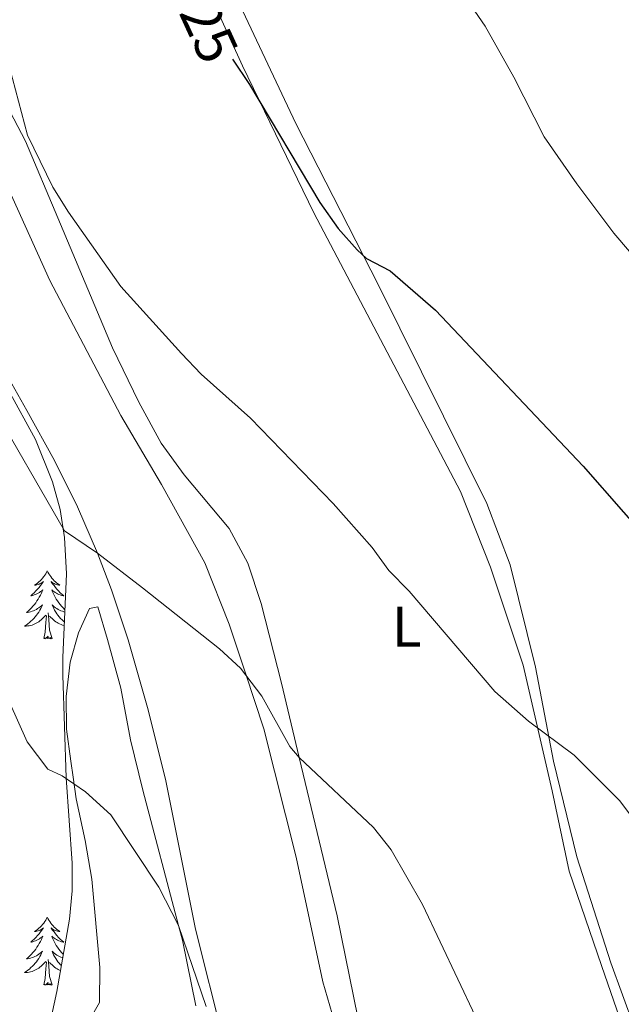
# Model space of a CAD drawing. Units: metres. Extents: x 613620 to 618124, y 4715088 to 4718132.
# Drawn here: x 615027 to 615132, y 4717560 to 4717733 of the extents above; entities that cross this region are included whole.
import ezdxf
from ezdxf.enums import TextEntityAlignment as Align

# ---------------------------------------------------------------- set-up
doc = ezdxf.new("R2010")
doc.units = ezdxf.units.M
doc.header["$MEASUREMENT"] = 0
for name, color, linetype, lineweight in [('Level 35', 92, 'Continuous', 0), ('Level 36', 19, 'Continuous', 40), ('Level 37', 92, 'Continuous', 0), ('Level 4', 36, 'Continuous', 30), ('Level 41', 39, 'Continuous', 0), ('Level 5', 36, 'Continuous', 0)]:
    doc.layers.add(name, color=color, linetype=linetype, lineweight=lineweight)
doc.styles.add('Arial', font='ARIAL.TTF', dxfattribs={"height": 0.2})

msp = doc.modelspace()

# ---------------------------------------------------------------- linework, layer by layer
at = {"layer": 'Level 35', "color": 92, "linetype": 'Continuous', "lineweight": 0, "ltscale": 0.5}
for points in [[(614983.7, 4717734.59, 619.08), (614991.31, 4717721.67, 618.89), (615002.43, 4717703.99, 619.42), (615024.77, 4717668.11, 619.29), (615029.5, 4717659.42, 618.63), (615032.47, 4717652.03, 617.72), (615033.82, 4717647.13, 617.11), (615034.61, 4717642.24, 616.44), (615034.95, 4717635.86, 615.5)], [(615034.95, 4717635.86, 615.5), (615034.32, 4717621.18, 612.31), (615034.32, 4717618.08, 611.97), (615034.86, 4717600.05, 611.32), (615035.95, 4717585.08, 610.92), (615035.96, 4717580.2, 610.8), (615035.5, 4717575.23, 610.68), (615033.24, 4717562.52, 610.4), (615030.09, 4717547.88, 608.74)]]:
    msp.add_polyline3d(points, dxfattribs=at)
at = {"layer": 'Level 36', "color": 92, "linetype": 'Continuous', "lineweight": 0}
for points in [[(615031.56, 4717636.38), (615031.45, 4717636.16), (615031.3, 4717635.88), (615031.13, 4717635.62), (615030.95, 4717635.36), (615030.75, 4717635.11), (615030.55, 4717634.87), (615030.33, 4717634.65), (615030.1, 4717634.43), (615029.86, 4717634.23), (615029.61, 4717634.04), (615029.35, 4717633.86), (615029.54, 4717633.88), (615029.75, 4717633.92), (615029.95, 4717633.98), (615030.14, 4717634.04), (615030.33, 4717634.13), (615030.51, 4717634.23), (615030.69, 4717634.34), (615030.89, 4717634.53), (615030.85, 4717634.47), (615030.62, 4717634.12), (615030.38, 4717633.78), (615030.12, 4717633.46), (615029.85, 4717633.14), (615029.57, 4717632.84), (615029.28, 4717632.54), (615028.98, 4717632.26), (615028.66, 4717631.99), (615028.79, 4717632.01), (615029.04, 4717632.07), (615029.28, 4717632.14), (615029.51, 4717632.23), (615029.74, 4717632.34), (615029.97, 4717632.45), (615030.18, 4717632.58), (615030.39, 4717632.73), (615030.59, 4717632.89), (615030.77, 4717633.06), (615030.69, 4717632.83), (615030.53, 4717632.47), (615030.36, 4717632.12), (615030.17, 4717631.77), (615029.97, 4717631.43), (615029.76, 4717631.1), (615029.54, 4717630.78), (615029.3, 4717630.47), (615029.04, 4717630.16), (615028.78, 4717629.87), (615028.51, 4717629.59), (615028.22, 4717629.32), (615027.92, 4717629.06), (615028.12, 4717629.09), (615028.38, 4717629.14), (615028.65, 4717629.2), (615028.91, 4717629.28), (615029.16, 4717629.37), (615029.41, 4717629.48), (615029.65, 4717629.6), (615029.88, 4717629.74), (615030.11, 4717629.89), (615030.33, 4717630.05), (615030.53, 4717630.23), (615030.73, 4717630.42), (615030.59, 4717630.09)], [(615031.56, 4717636.38), (615031.67, 4717636.16), (615031.83, 4717635.88), (615032, 4717635.62), (615032.18, 4717635.36), (615032.37, 4717635.11), (615032.58, 4717634.87), (615032.8, 4717634.65), (615033.03, 4717634.43), (615033.27, 4717634.23), (615033.52, 4717634.04), (615033.78, 4717633.86), (615033.58, 4717633.88), (615033.38, 4717633.92), (615033.18, 4717633.98), (615032.98, 4717634.04), (615032.8, 4717634.13), (615032.61, 4717634.23), (615032.44, 4717634.34), (615032.24, 4717634.53), (615032.28, 4717634.47), (615032.51, 4717634.12), (615032.75, 4717633.78), (615033, 4717633.46), (615033.27, 4717633.14), (615033.55, 4717632.84), (615033.84, 4717632.54), (615034.15, 4717632.26), (615034.46, 4717631.99), (615034.34, 4717632.01), (615034.09, 4717632.07), (615033.85, 4717632.14), (615033.61, 4717632.23), (615033.38, 4717632.34), (615033.16, 4717632.45), (615032.94, 4717632.58), (615032.74, 4717632.73), (615032.54, 4717632.89), (615032.35, 4717633.06), (615032.44, 4717632.83), (615032.6, 4717632.47), (615032.77, 4717632.12), (615032.95, 4717631.77), (615033.15, 4717631.43), (615033.36, 4717631.1), (615033.59, 4717630.78), (615033.83, 4717630.47), (615034.08, 4717630.16), (615034.34, 4717629.87), (615034.62, 4717629.59), (615034.68, 4717629.54)], [(615034.66, 4717629.15), (615034.48, 4717629.2), (615034.22, 4717629.28), (615033.96, 4717629.37), (615033.72, 4717629.48), (615033.48, 4717629.6), (615033.24, 4717629.74), (615033.02, 4717629.89), (615032.8, 4717630.05), (615032.59, 4717630.23), (615032.4, 4717630.42), (615032.54, 4717630.09), (615032.7, 4717629.77), (615032.86, 4717629.46), (615033.05, 4717629.15), (615033.24, 4717628.85), (615033.45, 4717628.57), (615033.68, 4717628.29), (615033.91, 4717628.02), (615034.16, 4717627.76), (615034.42, 4717627.52), (615034.58, 4717627.37)], [(615030.59, 4717630.09), (615030.43, 4717629.77), (615030.26, 4717629.46), (615030.08, 4717629.15), (615029.88, 4717628.85), (615029.67, 4717628.57), (615029.45, 4717628.29), (615029.21, 4717628.02), (615028.97, 4717627.76), (615028.71, 4717627.52), (615028.44, 4717627.28), (615028.16, 4717627.06), (615027.87, 4717626.85), (615027.58, 4717626.66), (615027.85, 4717626.67), (615028.11, 4717626.7), (615028.37, 4717626.74), (615028.63, 4717626.79), (615028.89, 4717626.86), (615029.14, 4717626.95), (615029.38, 4717627.06), (615029.62, 4717627.17), (615029.85, 4717627.3), (615030.07, 4717627.45), (615030.28, 4717627.6), (615030.49, 4717627.78), (615031.34, 4717628.57)], [(615030.94, 4717624.52), (615031.19, 4717625.64), (615031.3, 4717627.38), (615031.35, 4717627.82), (615031.41, 4717628.54)], [(615032.41, 4717624.52), (615031.98, 4717625.96), (615031.89, 4717626.87), (615031.85, 4717627.82), (615031.75, 4717628.98)], [(615034.56, 4717626.78), (615034.49, 4717626.79), (615034.24, 4717626.86), (615033.99, 4717626.95), (615033.74, 4717627.06), (615033.51, 4717627.17), (615033.28, 4717627.3), (615033.06, 4717627.45), (615032.84, 4717627.6), (615032.64, 4717627.78), (615031.98, 4717628.4)], [(615032.41, 4717624.52), (615032.24, 4717624.46), (615032.22, 4717624.7), (615032.03, 4717624.47), (615031.91, 4717624.68), (615031.79, 4717624.57), (615031.52, 4717624.52), (615031.72, 4717624.91), (615031.33, 4717624.53), (615031.14, 4717624.47), (615031.1, 4717624.64), (615030.94, 4717624.52)], [(615031.56, 4717575.58), (615031.45, 4717575.36), (615031.3, 4717575.08), (615031.13, 4717574.82), (615030.95, 4717574.56), (615030.75, 4717574.31), (615030.54, 4717574.08), (615030.33, 4717573.85), (615030.1, 4717573.63), (615029.86, 4717573.43), (615029.6, 4717573.24), (615029.34, 4717573.06), (615029.54, 4717573.08), (615029.75, 4717573.12), (615029.95, 4717573.18), (615030.14, 4717573.25), (615030.33, 4717573.33), (615030.51, 4717573.43), (615030.68, 4717573.54), (615030.89, 4717573.73), (615030.85, 4717573.67), (615030.62, 4717573.32), (615030.38, 4717572.99), (615030.12, 4717572.66), (615029.85, 4717572.34), (615029.57, 4717572.04), (615029.28, 4717571.75), (615028.98, 4717571.46), (615028.66, 4717571.19), (615028.79, 4717571.22), (615029.03, 4717571.27), (615029.28, 4717571.35), (615029.51, 4717571.43), (615029.74, 4717571.54), (615029.97, 4717571.66), (615030.18, 4717571.79), (615030.39, 4717571.93), (615030.59, 4717572.09), (615030.77, 4717572.26), (615030.68, 4717572.04), (615030.53, 4717571.68), (615030.36, 4717571.32), (615030.17, 4717570.97), (615029.97, 4717570.63), (615029.76, 4717570.3), (615029.53, 4717569.98), (615029.3, 4717569.67), (615029.04, 4717569.37), (615028.78, 4717569.07), (615028.5, 4717568.79), (615028.22, 4717568.52), (615027.92, 4717568.26), (615028.12, 4717568.29), (615028.38, 4717568.34), (615028.65, 4717568.4), (615028.91, 4717568.48), (615029.16, 4717568.57), (615029.41, 4717568.68), (615029.65, 4717568.8), (615029.88, 4717568.94), (615030.11, 4717569.09), (615030.32, 4717569.26), (615030.53, 4717569.43), (615030.73, 4717569.62), (615030.58, 4717569.29)], [(615031.56, 4717575.58), (615031.67, 4717575.36), (615031.83, 4717575.08), (615032, 4717574.82), (615032.18, 4717574.56), (615032.37, 4717574.31), (615032.58, 4717574.08), (615032.8, 4717573.85), (615033.03, 4717573.63), (615033.27, 4717573.43), (615033.52, 4717573.24), (615033.78, 4717573.06), (615033.58, 4717573.08), (615033.38, 4717573.12), (615033.18, 4717573.18), (615032.98, 4717573.25), (615032.79, 4717573.33), (615032.61, 4717573.43), (615032.44, 4717573.54), (615032.23, 4717573.73), (615032.28, 4717573.67), (615032.5, 4717573.32), (615032.75, 4717572.99), (615033, 4717572.66), (615033.27, 4717572.34), (615033.55, 4717572.04), (615033.84, 4717571.75), (615034.15, 4717571.46), (615034.46, 4717571.19), (615034.34, 4717571.22), (615034.09, 4717571.27), (615033.85, 4717571.35), (615033.61, 4717571.43), (615033.38, 4717571.54), (615033.16, 4717571.66), (615032.94, 4717571.79), (615032.74, 4717571.93), (615032.54, 4717572.09), (615032.35, 4717572.26), (615032.44, 4717572.04), (615032.6, 4717571.68), (615032.77, 4717571.32), (615032.95, 4717570.97), (615033.15, 4717570.63), (615033.36, 4717570.3), (615033.59, 4717569.98), (615033.83, 4717569.67), (615034.08, 4717569.37), (615034.34, 4717569.07), (615034.39, 4717569.02)], [(615030.58, 4717569.29), (615030.43, 4717568.97), (615030.26, 4717568.66), (615030.08, 4717568.35), (615029.88, 4717568.06), (615029.67, 4717567.77), (615029.45, 4717567.49), (615029.21, 4717567.22), (615028.97, 4717566.96), (615028.71, 4717566.72), (615028.44, 4717566.48), (615028.16, 4717566.26), (615027.87, 4717566.05), (615027.58, 4717565.86), (615027.85, 4717565.87), (615028.11, 4717565.9), (615028.37, 4717565.94), (615028.63, 4717566), (615028.89, 4717566.07), (615029.14, 4717566.15), (615029.38, 4717566.26), (615029.62, 4717566.37), (615029.85, 4717566.5), (615030.07, 4717566.65), (615030.28, 4717566.81), (615030.49, 4717566.98), (615031.33, 4717567.78)], [(615032.41, 4717563.73), (615031.98, 4717565.17), (615031.89, 4717566.07), (615031.85, 4717567.02), (615031.74, 4717568.18)], [(615034.29, 4717568.46), (615034.22, 4717568.48), (615033.96, 4717568.57), (615033.72, 4717568.68), (615033.47, 4717568.8), (615033.24, 4717568.94), (615033.02, 4717569.09), (615032.8, 4717569.26), (615032.59, 4717569.43), (615032.4, 4717569.62), (615032.54, 4717569.29), (615032.69, 4717568.97), (615032.86, 4717568.66), (615033.05, 4717568.35), (615033.24, 4717568.06), (615033.45, 4717567.77), (615033.68, 4717567.49), (615033.91, 4717567.22), (615034.05, 4717567.08)], [(615030.94, 4717563.73), (615031.19, 4717564.84), (615031.3, 4717566.59), (615031.35, 4717567.02), (615031.41, 4717567.74)], [(615033.89, 4717566.2), (615033.74, 4717566.26), (615033.51, 4717566.37), (615033.28, 4717566.5), (615033.05, 4717566.65), (615032.84, 4717566.81), (615032.64, 4717566.98), (615031.98, 4717567.6)], [(615032.41, 4717563.73), (615032.24, 4717563.66), (615032.22, 4717563.9), (615032.03, 4717563.68), (615031.91, 4717563.88), (615031.79, 4717563.77), (615031.52, 4717563.72), (615031.71, 4717564.11), (615031.33, 4717563.73), (615031.14, 4717563.68), (615031.1, 4717563.84), (615030.94, 4717563.73)]]:
    msp.add_lwpolyline(points, dxfattribs=at)
for points in [[(615138.72, 4717545.11, 616.72), (615130.52, 4717567.59, 617.7), (615124.54, 4717586.18, 617.96), (615120.49, 4717602.98, 619.4), (615117.28, 4717619.46, 620.9), (615112.88, 4717637.42, 622.67), (615108.73, 4717648.21, 623.12), (615089.69, 4717686.65, 624.5), (615075.19, 4717714.91, 625.74), (615057, 4717753.5, 625.8), (615053.3, 4717764.42, 625.8), (615053.21, 4717769.78, 626.06), (615054.52, 4717773.79, 626.13), (615059.77, 4717776.48, 626.98), (615068.06, 4717777.46, 627.5), (615081.11, 4717778.39, 629.86), (615089.34, 4717778.52, 630.7), (615124.45, 4717777.58, 633.51), (615135.26, 4717775.26, 634.36)], [(615086.11, 4717558, 612.93), (615082.5, 4717575.84, 613.32), (615075.83, 4717603.62, 614.97), (615072.7, 4717616.66, 615.74), (615069.14, 4717630.65, 617.57), (615066.81, 4717637.74, 617.7), (615063.51, 4717643.83, 617.83), (615055.59, 4717653.24, 618.1), (615051.58, 4717658.8, 618.1), (615047.67, 4717665.99, 618.81), (615043.01, 4717675.52, 619.01), (615033.44, 4717698.37, 619.92), (615027.74, 4717711.81, 619.79), (615004.08, 4717756.98, 619.53)], [(615004.44, 4717746.59, 618.09), (615012.5, 4717729.01, 618.09), (615020.6, 4717712.48, 618.48), (615032.04, 4717687.37, 617.96), (615044.51, 4717663.65, 617.44), (615051.63, 4717651.54, 616.79), (615059.23, 4717637.81, 616.2), (615063.52, 4717627.03, 615.42), (615066.37, 4717618.43, 614.96), (615069.62, 4717608.64, 614.44), (615075.27, 4717586.12, 612.67), (615079.93, 4717564.24, 611.95), (615084.08, 4717550.19, 611.43)], [(615032.81, 4717655.76, 617.38), (615027.96, 4717664.5, 617.11), (615022.65, 4717673.89, 617.38), (615010.58, 4717693.43, 617.11), (614993.82, 4717719.76, 616.07), (614980.05, 4717743.92, 616.26)], [(615060.13, 4717737.68, 625.08), (615065.88, 4717725.02, 625.08), (615078.38, 4717699.22, 624.43), (615104.12, 4717650.29, 622.8), (615109.42, 4717637.04, 622.08), (615115.12, 4717619.82, 620.97), (615120.24, 4717597.75, 618.88), (615123.21, 4717583.68, 618.09), (615128.9, 4717567.11, 617.31), (615135.81, 4717547.16, 616.46)], [(615062.45, 4717554.16, 610.32), (615057.57, 4717573.49, 610.84), (615052.32, 4717599.8, 611.95), (615049.18, 4717612.37, 613.32), (615045.79, 4717624.27, 614.11), (615042.84, 4717633.04, 614.3), (615040.38, 4717639.47, 615.48), (615036.86, 4717647.59, 615.87), (615032.81, 4717655.76, 617.38)], [(615038.56, 4717556.78, 606.66), (615040.72, 4717560.61, 607.97), (615040.82, 4717566.75, 607.97), (615039.4, 4717582.28, 609.21), (615038.24, 4717589.06, 609.6), (615036.62, 4717596.35, 609.66), (615036.11, 4717600.17, 610.31), (615035.73, 4717602.94, 610.78), (615034.93, 4717608.61, 611.3), (615034.9, 4717614.3, 611.43), (615035.59, 4717620.32, 611.89), (615037.08, 4717625.5, 612.08), (615038.97, 4717629.78, 612.41), (615040.47, 4717630.07, 612.34), (615042.13, 4717624.34, 612.15), (615044.48, 4717615.76, 611.69), (615046.2, 4717606.7, 611.43), (615048.36, 4717597.85, 610.97), (615054.63, 4717574.13, 609.91), (615055.31, 4717571.56, 609.8), (615057.65, 4717560.03, 609.86)]]:
    msp.add_polyline3d(points, dxfattribs=at)
at = {"layer": 'Level 4', "color": 36, "linetype": 'Continuous', "lineweight": 30}
msp.add_polyline3d([(615064.09, 4717726.18, 625), (615067.07, 4717721.75, 625), (615079.42, 4717701.03, 625), (615082.67, 4717696.49, 625), (615085.99, 4717692.75, 625), (615087.65, 4717691.2, 625), (615091.76, 4717689.06, 625), (615099.72, 4717682.16, 625), (615125.69, 4717654.73, 625), (615139.86, 4717638.61, 625)], dxfattribs=at)
at = {"layer": 'Level 5', "color": 36, "linetype": 'Continuous', "lineweight": 0}
for points in [[(615146.25, 4717677.9, 630), (615131.09, 4717695.63, 630), (615124.56, 4717704.3, 630), (615118.83, 4717712.58, 630), (615113.52, 4717723.01, 630), (615108.48, 4717732.01, 630), (615090.02, 4717758.82, 630), (615085.44, 4717767.92, 630), (615081.11, 4717778.39, 630), (615081.06, 4717780.88, 630), (615083.38, 4717784.02, 630), (615088.31, 4717786.8, 630), (615095.24, 4717789.3, 630), (615106, 4717791.57, 630), (615116.8, 4717793.11, 630), (615127.97, 4717793.54, 630), (615143.94, 4717792.53, 630)], [(614953.63, 4717755.22, 610), (614967.5, 4717731.92, 610), (614973.74, 4717717.05, 610), (614985.43, 4717693.37, 610), (614989.39, 4717683.53, 610), (614995.13, 4717674.25, 610), (614999.9, 4717664.2, 610), (615015.72, 4717635.13, 610), (615017.84, 4717630.51, 610), (615021.67, 4717620.52, 610), (615028.05, 4717606.34, 610), (615031.69, 4717601.57, 610), (615034.16, 4717600.38, 610), (615038.3, 4717597.58, 610), (615042.75, 4717593.52, 610), (615051.18, 4717580.85, 610), (615054.63, 4717574.13, 610), (615059.46, 4717559.93, 610)], [(615017.65, 4717743.93, 620), (615023.86, 4717728.76, 620), (615028.09, 4717712.88, 620), (615032.53, 4717703.75, 620), (615035.31, 4717699.33, 620), (615044.5, 4717686.3, 620), (615055.16, 4717674.51, 620), (615058.62, 4717670.9, 620), (615067.26, 4717663.19, 620), (615081.8, 4717648.22, 620), (615088.62, 4717640.49, 620), (615091.56, 4717636.45, 620), (615095.1, 4717632.78, 620), (615110.15, 4717615.2, 620), (615116.06, 4717609.97, 620), (615124.12, 4717604, 620), (615132.12, 4717596.01, 620), (615157.31, 4717562.18, 620)], [(615106.76, 4717558.16, 615), (615097.48, 4717577.82, 615), (615091.93, 4717587.39, 615), (615088.85, 4717591.33, 615), (615075.83, 4717603.62, 615), (615074.14, 4717605.53, 615), (615069.26, 4717614.35, 615), (615065.51, 4717619.31, 615), (615061.8, 4717622.66, 615), (615048.3, 4717633.38, 615), (615040.38, 4717639.47, 615), (615034.58, 4717643.39, 615), (615021.23, 4717666.46, 615), (615006.75, 4717688.12, 615), (614996.91, 4717704.79, 615), (614987.49, 4717723.43, 615), (614979.17, 4717737.75, 615)]]:
    msp.add_polyline3d(points, dxfattribs=at)

# ---------------------------------------------------------------- texts
at = {"layer": 'Level 37', "color": 92, "linetype": 'Continuous', "lineweight": 0, "style": 'Arial'}
msp.add_text('L', height=7, dxfattribs=at).set_placement((615094.68, 4717626.59, 619.17), align=Align.MIDDLE_CENTER)
at = {"layer": 'Level 41', "color": 39, "linetype": 'Continuous', "lineweight": 0, "style": 'Arial'}
msp.add_text('625', height=7, rotation=-65.3995, dxfattribs=at).set_placement((615058.87, 4717733.45, 625), align=Align.MIDDLE_CENTER)

doc.saveas('drawing.dxf')
